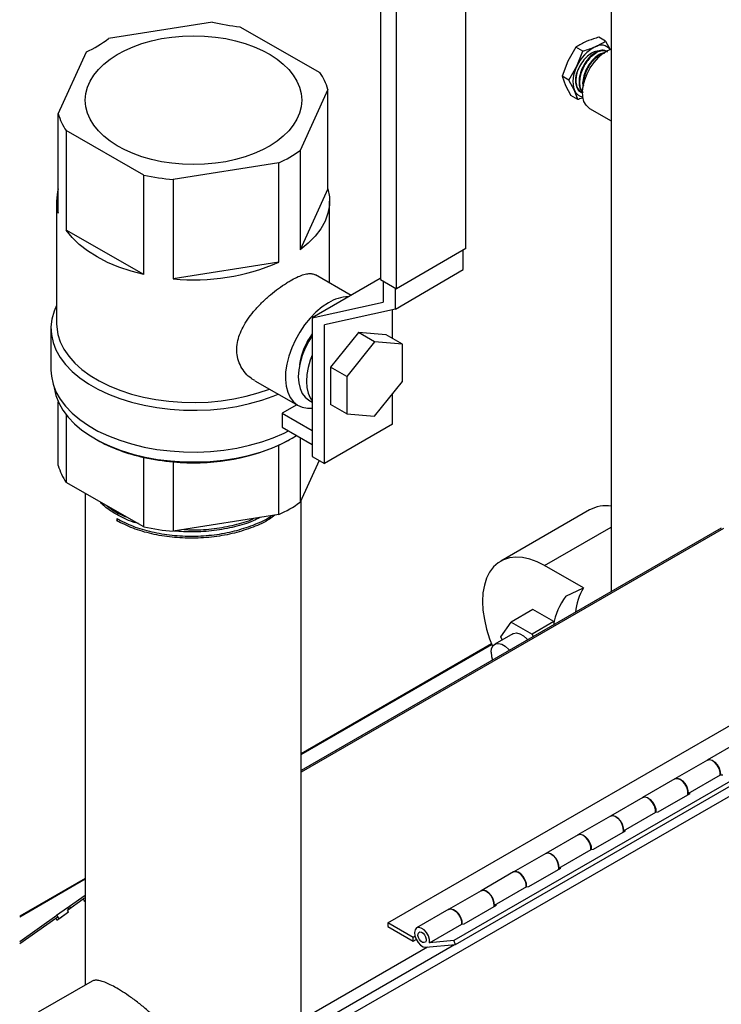
# Model space of a CAD drawing. Extents: x 19.1 to 29.8, y 0.6 to 8.7.
# Drawn here: x 23.7 to 23.9, y 3.5 to 3.7 of the extents above; entities that cross this region are included whole.
import ezdxf

# ---------------------------------------------------------------- set-up
doc = ezdxf.new("R2010")
doc.units = 0
doc.header["$MEASUREMENT"] = 0
doc.linetypes.add('SLD-SOLID', pattern=[0])
doc.layers.get('0').update_dxf_attribs({"linetype": 'CONTINUOUS'})
doc.layers.add('D7', color=7, linetype='CONTINUOUS')

# ---------------------------------------------------------------- blocks, each defined once
blk = doc.blocks.new('A$C6A990A20')
at = {"color": 7, "linetype": 'SLD-SOLID'}
for p, q in [((4.782704073282741, 1.863742570910555), (4.782704073282741, 1.648741280747323)), ((4.747476182766189, 1.731947646908737), (4.747476182766189, 1.832638017075426)), ((4.726846278094694, 1.825099133135325), (4.726846278094694, 1.724408762968634)), ((4.730728161391436, 1.7221886103222), (4.730728161391436, 1.822878980488888)), ((4.686088946719064, 1.786812671203043), (4.660957821467992, 1.782852675372262)), ((4.692734639094351, 1.785701037651158), (4.712139668727804, 1.774602777513928)), ((4.781325846082215, 1.782203708548328), (4.779688513758391, 1.783148920379469)), ((4.774154627929757, 1.780754168645899), (4.772199276572348, 1.777372152201561)), ((4.775791960253581, 1.779808956814754), (4.774154627929757, 1.780754168645899)), ((4.781325846082215, 1.782203708548328), (4.782431495332876, 1.780165759078519)), ((4.648747309523937, 1.76461382132729), (4.655568583993901, 1.779589091528923)), ((4.774380512572559, 1.776112951461484), (4.775791960253581, 1.779808956814754)), ((4.772199276572348, 1.777372152201561), (4.770787838031634, 1.773676236564087)), ((4.772425170355458, 1.77273102473294), (4.774380512572559, 1.776112951461484)), ((4.772425170355458, 1.77273102473294), (4.770787838031634, 1.773676236564087)), ((4.770787838031634, 1.773676236564087), (4.771599434158698, 1.771491725283636)), ((4.774405721565582, 1.774584124579206), (4.77432770896387, 1.774341670009845)), ((4.771599434158698, 1.771491725283636), (4.772954933962144, 1.768993140655049)), ((4.773780670158903, 1.770232524543554), (4.772425170355458, 1.77273102473294)), ((4.714080473271419, 1.770498060861093), (4.707348177689656, 1.755718132878699)), ((4.714080473271419, 1.746389486696951), (4.714080473271419, 1.770498060861093)), ((4.774592266285975, 1.768047928823904), (4.772954933962144, 1.768993140655049)), ((4.774592266285975, 1.768047928823904), (4.773780670158903, 1.770232524543554)), ((4.775405580792555, 1.769827327116055), (4.775513006932922, 1.769769807352524)), ((4.648747309523937, 1.740505247163151), (4.648747309523937, 1.76461382132729)), ((4.777460607301894, 1.765898000092668), (4.782704073282741, 1.76287101161318)), ((4.650688114067552, 1.760509104674457), (4.650688114067552, 1.736400530510319)), ((4.669494260518956, 1.749753361991285), (4.650688114067552, 1.760509104674457)), ((4.707348177689656, 1.755718132878699), (4.707348177689656, 1.731609558714558)), ((4.702160833252389, 1.752695476481592), (4.676622395789384, 1.748671299097261)), ((4.702160833252389, 1.728586902317452), (4.702160833252389, 1.752695476481592)), ((4.669494260518956, 1.725644787827146), (4.669494260518956, 1.749753361991285)), ((4.676622395789384, 1.748671299097261), (4.676622395789384, 1.72456272493312)), ((4.714080473271419, 1.746389486696951), (4.707348177689656, 1.731609558714558)), ((4.648352141648548, 1.743447366930051), (4.648352141648548, 1.713689387992583)), ((4.714475641146795, 1.723578822827755), (4.714475641146795, 1.743447366930051)), ((4.669494260518956, 1.725644787827146), (4.650688114067552, 1.736400530510319)), ((4.747476182766189, 1.731947646908737), (4.730728161391436, 1.7221886103222)), ((4.746851524393126, 1.726807956796343), (4.746851524393126, 1.731583669152219)), ((4.702160833252389, 1.728586902317452), (4.676622395789384, 1.72456272493312)), ((4.730413643099087, 1.717229638223825), (4.746851524393126, 1.726807956796343)), ((4.72673770941476, 1.724676266446762), (4.710299846401359, 1.715097947874242)), ((4.719713385289499, 1.720583247781025), (4.711040888425007, 1.72554328687472)), ((4.72673770941476, 1.724676266446762), (4.726846268954372, 1.724700389208364)), ((4.726846278094694, 1.724408762968634), (4.730728161391436, 1.7221886103222)), ((4.727470936467764, 1.724051545505526), (4.727470936467764, 1.718912660144196)), ((4.730413643099087, 1.717229638223825), (4.730413643099087, 1.722368523585155)), ((4.710299846401359, 1.715097947874242), (4.727470936467764, 1.718912660144196)), ((4.730413643099087, 1.717229638223825), (4.713242562173019, 1.713414920677277)), ((4.729680434326735, 1.710150548620336), (4.729680434326735, 1.717066710293889)), ((4.710299846401359, 1.715097947874242), (4.710299846401359, 1.681489794668042)), ((4.646986045933144, 1.712573863021314), (4.646986045933144, 1.702462690843118)), ((4.713242562173019, 1.679806767471074), (4.713242562173019, 1.713414920677277)), ((4.721461498249862, 1.711580840518128), (4.714715770972941, 1.703131601037425)), ((4.728207225526791, 1.710993058902341), (4.721461498249862, 1.711580840518128)), ((4.725374696271107, 1.709342779116999), (4.721461498249862, 1.711580840518128)), ((4.725374696271107, 1.709342779116999), (4.71862895985387, 1.70089354491289)), ((4.732120423548036, 1.708754997501212), (4.725374696271107, 1.709342779116999)), ((4.732120423548036, 1.708754997501212), (4.728207225526791, 1.710993058902341)), ((4.732120423548036, 1.69971797640472), (4.732120423548036, 1.708754997501212)), ((4.714715770972941, 1.703131601037425), (4.714715770972941, 1.69409457994094)), ((4.71862895985387, 1.70089354491289), (4.714715770972941, 1.703131601037425)), ((4.696361731998866, 1.699874795979362), (4.706842878140204, 1.69388034425955)), ((4.71862895985387, 1.70089354491289), (4.71862895985387, 1.691856523816398)), ((4.725374696271107, 1.69126873692402), (4.732120423548036, 1.69971797640472)), ((4.648747309523937, 1.679334027622098), (4.648747309523937, 1.694770949114447)), ((4.70946585649877, 1.695197706754047), (4.710299846401359, 1.69472072918165)), ((4.729680434326735, 1.689385091320189), (4.729680434326735, 1.696661808383951)), ((4.706528698039566, 1.694059987140892), (4.702998780912058, 1.692003108093916)), ((4.71862895985387, 1.691856523816398), (4.714715770972941, 1.69409457994094)), ((4.650688114067552, 1.691602072131333), (4.650688114067552, 1.675229310969263)), ((4.702998780912058, 1.692003108093916), (4.710299837261044, 1.687827429187829)), ((4.702998780912058, 1.692003108093916), (4.702998780912058, 1.688620727001244)), ((4.71862895985387, 1.691856523816398), (4.725374696271107, 1.69126873692402)), ((4.702998780912058, 1.688620727001244), (4.710299837261044, 1.68444504809516)), ((4.729680434326735, 1.689385091320189), (4.713242562173019, 1.679806767471074)), ((4.657548840237101, 1.685883493950503), (4.658031905966563, 1.68560446151677)), ((4.70479588139894, 1.685604464155068), (4.705278942558234, 1.685883488673912)), ((4.707348177689656, 1.686133222426293), (4.707348177689656, 1.670438339173506)), ((4.702160833252389, 1.667415682776398), (4.702160833252389, 1.684237744929408)), ((4.669494260518956, 1.664473568286092), (4.669494260518956, 1.6812956304391)), ((4.711951794091352, 1.680545005583993), (4.707348177689656, 1.670438339173506)), ((4.710299846401359, 1.681489794668042), (4.713242562173019, 1.679806767471074)), ((4.676622395789384, 1.680213567545075), (4.676622395789384, 1.663391505392067)), ((4.669494260518956, 1.664473568286092), (4.650688114067552, 1.675229310969263)), ((4.655248729850062, 1.672621031337862), (4.655248729850062, 1.553362058575274)), ((4.707579052945295, 1.449101683410282), (4.707579052945295, 1.67094525094579)), ((4.777439127558008, 1.668548344606576), (4.75593836094696, 1.656136216241599)), ((4.66291232771454, 1.666446488394048), (4.66291232771454, 1.665949563693487)), ((4.66291232771454, 1.665949563693487), (4.663263498676219, 1.666284015528784)), ((4.702160833252389, 1.667415682776398), (4.676622395789384, 1.663391505392067)), ((4.809369816833939, 1.664135139583115), (4.707579054087834, 1.605372583045972)), ((4.809907397696353, 1.664081833686223), (4.707579054087834, 1.605008938322952)), ((4.766568814159076, 1.655083554987129), (4.782704068712594, 1.664398239172241)), ((4.775973491510339, 1.64965435031612), (4.766568814159076, 1.655083554987129)), ((4.771711339054175, 1.647616931173014), (4.775973491510339, 1.64965435031612)), ((4.763747125318819, 1.644414502664475), (4.758496580162795, 1.641383427464151)), ((4.768810714440217, 1.641491354885646), (4.763747125318819, 1.644414502664475)), ((4.755964794742429, 1.637781092726533), (4.758496580162795, 1.641383427464151)), ((4.758496580162795, 1.641383427464151), (4.763560169284187, 1.638460279685321)), ((4.768810714440217, 1.641491354885646), (4.763560169284187, 1.638460279685321)), ((4.768845219135176, 1.641402448921646), (4.768810714440217, 1.641491354885646)), ((4.75889126817157, 1.638560002313063), (4.754482052592333, 1.636014616339236)), ((4.756253436798612, 1.63703715239395), (4.755964794742429, 1.637781092726533)), ((4.763560169284187, 1.638460279685321), (4.763804416822932, 1.637830713362884)), ((4.753729064174966, 1.636100920818214), (4.707579057515435, 1.609459089061012)), ((4.707579057515435, 1.609302758913459), (4.753780524157118, 1.635974297886023)), ((4.872050023127141, 1.634203710033852), (4.715296976281149, 1.543712102257699)), ((4.728557557864452, 1.568434332762762), (4.83816471943182, 1.631709200292175)), ((4.854155673522929, 1.627425702878491), (4.74459525096422, 1.564177817204453)), ((4.744969176743968, 1.563214076439294), (4.854529599302662, 1.626461962113334)), ((4.81381060420907, 1.612402856841709), (4.805942569454562, 1.607860737059673)), ((4.806020472372492, 1.607905709456925), (4.79815243761799, 1.603363589674894)), ((4.801304994491826, 1.599782508905234), (4.80917302924632, 1.604324628687269)), ((4.80917302924632, 1.604324628687269), (4.809719510491977, 1.604373422494344)), ((4.79815243761799, 1.603363589674894), (4.790284404006034, 1.598821470552434)), ((4.794061343900889, 1.59533415532753), (4.801851475737475, 1.59983130271231)), ((4.801851475737475, 1.59983130271231), (4.801304994491826, 1.599782508905234)), ((4.790362305781411, 1.598866442290113), (4.782494271740998, 1.59432432292031)), ((4.785646828596985, 1.590743242140348), (4.793514862655254, 1.595285361520455)), ((4.793514862655254, 1.595285361520455), (4.794061343900889, 1.59533415532753)), ((4.782494271740998, 1.59432432292031), (4.774626237986222, 1.589782203715403)), ((4.774704139190337, 1.589827175123295), (4.766836105578388, 1.585285056000835)), ((4.778403177309823, 1.586294888160716), (4.78619330984262, 1.590792035947426)), ((4.78619330984262, 1.590792035947426), (4.785646828596985, 1.590743242140348)), ((4.766836105578388, 1.585285056000835), (4.758968071966425, 1.580742936878377)), ((4.769988662452217, 1.581703975231179), (4.777856696064173, 1.586246094353637)), ((4.777856696064173, 1.586246094353637), (4.778403177309823, 1.586294888160716)), ((4.759045972599257, 1.58078790795648), (4.751177940129846, 1.576245789493594)), ((4.762745010718742, 1.5772556209939), (4.770535143697852, 1.581752769038253)), ((4.770535143697852, 1.581752769038253), (4.769988662452217, 1.581703975231179)), ((4.655248729850062, 1.579249433930378), (4.639412583015197, 1.570107420955835)), ((4.639412583015197, 1.569951090808278), (4.655248729850062, 1.579093103782824)), ((4.751177940129846, 1.576245789493594), (4.743309905375352, 1.571703669711561)), ((4.762198529473107, 1.57720682718682), (4.754330497003675, 1.572664708723937)), ((4.762198529473107, 1.57720682718682), (4.762745010718742, 1.5772556209939)), ((4.650965017672238, 1.571566337990791), (4.65476465754325, 1.574245838898856)), ((4.651474962787571, 1.572482567620454), (4.655248729850062, 1.575143819976786)), ((4.655248728707523, 1.574525287233769), (4.65476465754325, 1.574245838898856)), ((4.65476465754325, 1.574245838898856), (4.655054117657787, 1.573777795817612)), ((4.655054117657787, 1.573777795817612), (4.655248724137362, 1.573890139746966)), ((4.655054117657787, 1.573777795817612), (4.655248727564985, 1.573665449909536)), ((4.648354504420379, 1.570347732461957), (4.650960810841543, 1.572185754019868)), ((4.64843966474962, 1.569113222707915), (4.651254477786782, 1.571098210470345)), ((4.648907950587233, 1.569452781632616), (4.651250459475111, 1.571104742384745)), ((4.650960810841543, 1.572185754019868), (4.651474962787571, 1.572482567620454)), ((4.650960810841543, 1.572185754019868), (4.651228815205538, 1.571752389028953)), ((4.651254477786782, 1.571098210470345), (4.650965017672238, 1.571566337990791)), ((4.651714645880741, 1.572094936993278), (4.651474962787571, 1.572482567620454)), ((4.743387808293267, 1.571748642108811), (4.735566512547425, 1.567233504182151)), ((4.747086846412753, 1.568216355146235), (4.754876978249325, 1.572713502531013)), ((4.754876978249325, 1.572713502531013), (4.754330497003675, 1.572664708723937)), ((4.639412580730127, 1.563419462277269), (4.648150205777622, 1.569581265129588)), ((4.639412583015204, 1.563976094021435), (4.648382827976274, 1.570301931954813)), ((4.648650043987953, 1.569869815586433), (4.648150205777622, 1.569581265129588)), ((4.648150205777622, 1.569581265129588), (4.64843966474962, 1.569113222707915)), ((4.648354504420379, 1.570347732461957), (4.648907950587233, 1.569452781632616)), ((4.648980872032642, 1.569494878286993), (4.648907950587233, 1.569452781632616)), ((4.734711762700865, 1.564881585933041), (4.728557557864452, 1.568434332762762)), ((4.728557557864452, 1.568434332762762), (4.728557557864452, 1.567570688610283)), ((4.728557557864452, 1.567570688610283), (4.734711762700865, 1.564017941780562)), ((4.738719069421268, 1.563652423412496), (4.746540365167103, 1.568167561339154)), ((4.746540365167103, 1.568167561339154), (4.747086846412753, 1.568216355146235)), ((4.735161799896485, 1.56514138687605), (4.734711762700865, 1.564881585933041)), ((4.734711762700865, 1.564017941780562), (4.734711762700865, 1.564881585933041)), ((4.734711762700865, 1.564017941780562), (4.73544073036636, 1.564438765856356)), ((4.74459525096422, 1.564177817204453), (4.738719069421268, 1.563652423412496)), ((4.744969176743968, 1.563214076439294), (4.74459525096422, 1.564177817204453)), ((4.707579057515435, 1.544920602582466), (4.738222722811866, 1.562610814011353)), ((4.713598586642799, 1.545218111316107), (4.744735746769852, 1.563193211246698)), ((4.73780444364608, 1.562573378751571), (4.744969176743968, 1.563214076439294)), ((4.65695096299152, 1.554344770226818), (4.64388761344372, 1.546803459054199))]:
    blk.add_line(p, q, dxfattribs=at)
at = {"color": 7, "linetype": 'SLD-SOLID', "flags": 128}
for points in [[(4.777460607301894, 1.765898000092668), (4.777284107789388, 1.766008980319779), (4.776598702872558, 1.76666862562327), (4.776104751026093, 1.767572883883637), (4.775821245827782, 1.768687122691161), (4.775759073394649, 1.769968398412967), (4.775920628489597, 1.771367514434604), (4.776299695697393, 1.772830725787554), (4.776881714493765, 1.774301834272066), (4.777644309383827, 1.775724267722717), (4.778558185653058, 1.777043285898538), (4.779588217064923, 1.778208297181504), (4.780694826048826, 1.779174499734033), (4.781835473571558, 1.779904754853956), (4.782704068712594, 1.780286449367995)], [(4.714080473271419, 1.746389486696951), (4.714431310611563, 1.744435419415106), (4.714432343467319, 1.742470886012186), (4.714083558128255, 1.740516694730422), (4.713388656422527, 1.738593556195086), (4.71235499630497, 1.736721843329541), (4.710993523304662, 1.734921377653233), (4.709318669981425, 1.733211244600972), (4.707348177689656, 1.731609558714558)], [(4.669494260518956, 1.725644787827146), (4.666387421223401, 1.726446423578365), (4.663439783391294, 1.727428173173768), (4.660682574914095, 1.728579639087976), (4.658145003673351, 1.729888624477601), (4.655853955910157, 1.731341254542855), (4.653833703735099, 1.732922145378516), (4.652105653769564, 1.734614549080221), (4.650688114067552, 1.736400530510319)], [(4.714182963640834, 1.718786569488329), (4.712667919612077, 1.71777515245881), (4.711185150041057, 1.71652796228891), (4.709766280422993, 1.715071531002716), (4.708441546925034, 1.713437066577185), (4.707239193125307, 1.711659260295011), (4.706184811910152, 1.709776096814767), (4.705300915879217, 1.707827687906727), (4.704606315803932, 1.705855501988045), (4.70411582813745, 1.703901688650316), (4.703839909401875, 1.702007790992631), (4.703784418540121, 1.700214144007687), (4.703950571214303, 1.69855909881295), (4.704334802700945, 1.697077909111226), (4.70492892327643, 1.695802029280388), (4.705720291882965, 1.694758697440226), (4.706692017215612, 1.693970270464576), (4.707823405597669, 1.693453374285288), (4.709090335733787, 1.693219204657957), (4.710299846401359, 1.693251425039009)], [(4.648352139363464, 1.718116944471774), (4.647739057201303, 1.716707917528042), (4.647210833737955, 1.714841304489074), (4.646992345896319, 1.71295415099494), (4.647085593120639, 1.711063559800836), (4.647489720791324, 1.709186645534308), (4.648201065926518, 1.707340402780404), (4.649213196028452, 1.705541557017971), (4.650516943359609, 1.703806397087837), (4.652100498631039, 1.702150636682232), (4.653949516115912, 1.700589269238551), (4.656047250754309, 1.699136436024488), (4.658374722678946, 1.69780529949986), (4.660910831469042, 1.696607903486874), (4.66363262578977, 1.695555101936147), (4.666515435926787, 1.694656419097019), (4.669533184556965, 1.693920007304787), (4.672658514712897, 1.693352520342497), (4.675863146255178, 1.692959108164357), (4.679118040398141, 1.692743332470258), (4.682393724191076, 1.692707137684507), (4.685660537306827, 1.692850866785615), (4.688888892540692, 1.693173205902065), (4.692049554590238, 1.693671244993132), (4.69511389598399, 1.694340467295706), (4.698054162150815, 1.695174807366782), (4.700843745629225, 1.696166724955788), (4.702006512717976, 1.696646361930772)], [(4.648352141648548, 1.713689387992583), (4.648378538882728, 1.712926867621024), (4.64865973386603, 1.711091931285538), (4.649246046326095, 1.709281196041225), (4.650131998928277, 1.707511521920022), (4.651309353962244, 1.705799399592415), (4.652767133907847, 1.704160769644131), (4.654491760824843, 1.702610899895344), (4.656467179747207, 1.701164229741238), (4.658674972937153, 1.699834230322276), (4.661094583822727, 1.698633296354067), (4.663703472383329, 1.697572614212555), (4.666477334517264, 1.696662056402168), (4.669390330549678, 1.695910112960126), (4.67241533659119, 1.695323788562872), (4.67552415019512, 1.694908536568683), (4.678687842259574, 1.694668235272982), (4.681876916983111, 1.694605116674379), (4.685061686617512, 1.694719771751216), (4.688212481695341, 1.695011134631822), (4.691299938949665, 1.695476485232813), (4.694295298374467, 1.696111488833496), (4.69717068200428, 1.696910235650361), (4.699885036107357, 1.69785974262774)], [(4.710299846401359, 1.710813576195796), (4.709451085747222, 1.709454771237359), (4.708566083737981, 1.707736833956018), (4.70785407135968, 1.705973958634677), (4.707332579739461, 1.704209460923254), (4.707014478443039, 1.702486794129623), (4.706907545879755, 1.70084835126849), (4.707014478443039, 1.699334509860916), (4.707332579739461, 1.697982576451176), (4.70785407135968, 1.696825815549075), (4.708566083737981, 1.695892716046366), (4.709451085747222, 1.695206162627086), (4.70946585649877, 1.695197706754047)], [(4.710299846401359, 1.706114732960291), (4.709810665800131, 1.70485493057241), (4.709289183320241, 1.703090427584394), (4.708971063743196, 1.701367760790765), (4.708864149460542, 1.699729317929632), (4.708971063743196, 1.698215476522057), (4.709289183320241, 1.696863543112316), (4.709810665800131, 1.695706787486807), (4.710299846401359, 1.6950170575915)], [(4.646986045933144, 1.702462690843118), (4.647085593120639, 1.700952387622645), (4.647489720791324, 1.699075473356114), (4.648201065926518, 1.697229230602211), (4.649213196028452, 1.69543038483978), (4.650516943359609, 1.693695224909638), (4.652100498631039, 1.69203946450404), (4.653949516115912, 1.690478097060355), (4.656047250754309, 1.689025263846295), (4.658374722678946, 1.687694127321663), (4.660910831469042, 1.686496731308675), (4.66363262578977, 1.685443929757955), (4.666515435926787, 1.684545246918824), (4.669533184556965, 1.683808835126589), (4.672658514712897, 1.683241348164302), (4.675863146255178, 1.682847935986161), (4.679118040398141, 1.682632160292062), (4.682393724191076, 1.682595965506311), (4.685660537306827, 1.682739694607421), (4.688888892540692, 1.683062033723868), (4.692049554590238, 1.683560072814936), (4.69511389598399, 1.684229295117507), (4.698054162150815, 1.685063635188587), (4.700843745629225, 1.686055552777599), (4.703457355163319, 1.687196051294448), (4.704539838281701, 1.687739395208091)], [(4.647751577149894, 1.698294807081948), (4.647766667812508, 1.698175677454735), (4.648162777140502, 1.696336001420105), (4.64886000962694, 1.694526388770827), (4.649852058453416, 1.692763228602974), (4.651129934118611, 1.691062495800125), (4.652682069551911, 1.689439584820673), (4.654494406946473, 1.687909196251128), (4.656550525723649, 1.686485189061492), (4.658831816198923, 1.685180459243663), (4.661317612116608, 1.684006821088076), (4.663985400877028, 1.682974906928473), (4.666811029193735, 1.682094058971746), (4.669768895040054, 1.681372250149051), (4.67283223099901, 1.680816026073293), (4.67597327335908, 1.680430417975356), (4.679163591165644, 1.680218921597712), (4.682374282737793, 1.68018344706683), (4.685576281868901, 1.680324321531434), (4.688740590904747, 1.680640270694457), (4.691838541242451, 1.681128426727907), (4.694842085820707, 1.681784370485637), (4.697724023057507, 1.68260216052457), (4.700458252778898, 1.683574396423828), (4.703020009297237, 1.684692263635765), (4.705386108199573, 1.685945654847582), (4.706479317479431, 1.686613455108494)], [(4.766568814159076, 1.655083554987129), (4.764756554457197, 1.656003091441949), (4.76297071941045, 1.656656166643738), (4.761237349780682, 1.657033067250366), (4.75958172768345, 1.657128402080132), (4.758027983554424, 1.656940737930855), (4.756598794518982, 1.656472773707384), (4.755314991358528, 1.655731398436715), (4.754195293441331, 1.654727422093125), (4.753256025372746, 1.653475485854963), (4.752510888487297, 1.651993771823424), (4.751970750621314, 1.650303955505794), (4.75164348158739, 1.648430625280498), (4.751533861771062, 1.646401166284613), (4.75164348158739, 1.644245227381993), (4.751970750621314, 1.641994040373028), (4.752510888487297, 1.639680594149693), (4.753256025372746, 1.637338563382557), (4.753969417938858, 1.635521577868849)], [(4.75889126817157, 1.638560002313063), (4.759049011754517, 1.638638492797488), (4.759772751158938, 1.638757804693016), (4.760598222286529, 1.638561101868004), (4.761458536300783, 1.638064453159039), (4.762283998288037, 1.637308092583375), (4.762488540291709, 1.637071122602405)], [(4.753596593567256, 1.634057454217044), (4.753719028107387, 1.634970153201631), (4.754076414484334, 1.635667506771721), (4.75463979617528, 1.636093106823662), (4.755363535579693, 1.636212418719187), (4.756189006707285, 1.636015715894175), (4.757049320721539, 1.635519067185208), (4.7578747827088, 1.634762706609545), (4.758079324712472, 1.634525736628577)], [(4.753596593567256, 1.634057454217044), (4.753719028107387, 1.633003479760547), (4.753972443383635, 1.632154905397023)], [(4.809095126328405, 1.604279656290016), (4.80906558482533, 1.604996626777598), (4.808814518610451, 1.60584392949607), (4.808366844186654, 1.606659158534331), (4.807778943596571, 1.60733984957319), (4.807124862544551, 1.607800024066256), (4.806486978133432, 1.607981909580909), (4.805945631460606, 1.607862515847672), (4.805942569454562, 1.607860737059673)], [(4.806020472372492, 1.607905709456925), (4.806517966091608, 1.6080284647691), (4.807151086112714, 1.6078698484042), (4.807806917535363, 1.607429773244049), (4.808402852463683, 1.606763611779177), (4.808863835188365, 1.605955392443396), (4.809131815559009, 1.605106684871584), (4.80917302924632, 1.604324628687269)], [(4.79815243761799, 1.603363589674894), (4.798649931337106, 1.603486344987067), (4.799283051358227, 1.603327728622168), (4.799938882780868, 1.602887653462018), (4.800534817709188, 1.602221491997143), (4.800995800433871, 1.601413272661365), (4.801263780804522, 1.60056456508955), (4.801304994491826, 1.599782508905234)], [(4.801248228555909, 1.599483095363976), (4.801298290069642, 1.599726934087957), (4.801275452988744, 1.600499479392814), (4.801024386773857, 1.601346782111287), (4.800576712350082, 1.602162011149548), (4.799988811759992, 1.602842702188409), (4.799334730707972, 1.603302876681475), (4.79869684629686, 1.603484762196127), (4.798155499624034, 1.603365368462891), (4.79815243761799, 1.603363589674894)], [(4.793436960879863, 1.595240389782774), (4.793407419376795, 1.595957360270357), (4.793156353161908, 1.59680466298883), (4.792708678738126, 1.597619892027089), (4.792120778148028, 1.598300583065948), (4.791466697096009, 1.598760757559016), (4.790828812684904, 1.598942643073668), (4.790287466012064, 1.598823249340433), (4.790284404006034, 1.598821470552434)], [(4.790362305781411, 1.598866442290113), (4.790859799500527, 1.598989197602286), (4.791492919521648, 1.598830581237388), (4.792148750944296, 1.598390506077235), (4.792744685872609, 1.597724344612362), (4.793205668597306, 1.59691612527658), (4.793473648967943, 1.59606741770477), (4.793514862655254, 1.595285361520455)], [(4.782494271740998, 1.59432432292031), (4.782991765460121, 1.594447078232486), (4.783624885481235, 1.594288461867587), (4.78428071690389, 1.593848386707435), (4.78487665183221, 1.593182225242562), (4.785337634556893, 1.592374005906782), (4.78560561492753, 1.591525298334969), (4.785646828596985, 1.590743242140348)], [(4.785590062678931, 1.590443828609398), (4.78564012419265, 1.590687667333374), (4.78561728709391, 1.591460212627929), (4.785366220879023, 1.592307515346401), (4.784918546455227, 1.593122744384662), (4.784330645847302, 1.593803435413214), (4.783676564795282, 1.59426360990628), (4.78303868038417, 1.594445495420937), (4.782497333729207, 1.594326101698004), (4.782494271740998, 1.59432432292031)], [(4.777778794860058, 1.58620112294575), (4.777749253356991, 1.586918093433327), (4.777498187142097, 1.587765396151799), (4.777050512718315, 1.588580625190062), (4.776462612128245, 1.589261316228919), (4.775808531076205, 1.589721490721987), (4.775170646665092, 1.589903376236641), (4.774629299992267, 1.589783982503403), (4.774626237986222, 1.589782203715403)], [(4.774704139190337, 1.589827175123295), (4.775201632909461, 1.589949930435469), (4.77583475293056, 1.589791314070571), (4.776490584353223, 1.58935123891042), (4.777086519281543, 1.588685077445547), (4.777547502006218, 1.587876858109767), (4.777815482376862, 1.587028150537952), (4.777856696064173, 1.586246094353637)], [(4.766836105578388, 1.585285056000835), (4.767333599297512, 1.585407811313011), (4.767966719318611, 1.585249194948113), (4.768622550741252, 1.584809119787959), (4.769218485669587, 1.584142958323087), (4.769679468394262, 1.583334738987308), (4.76994744876492, 1.582486031415492), (4.769988662452217, 1.581703975231179)], [(4.769931896516322, 1.581404561689922), (4.769981958030026, 1.581648400413901), (4.769959120949135, 1.582420945718759), (4.769708054734242, 1.583268248437231), (4.769260380310474, 1.584083477475492), (4.76867247972039, 1.584764168514352), (4.768018398668364, 1.585224343007419), (4.767380514257251, 1.585406228522071), (4.766839167584418, 1.585286834788834), (4.766836105578388, 1.585285056000835)], [(4.762120628840254, 1.577161856108718), (4.762091087337186, 1.577878826596301), (4.761840021122286, 1.578726129314774), (4.761392346698496, 1.579541358353031), (4.760804446108434, 1.580222049391891), (4.760150365056401, 1.580682223884959), (4.759512480645295, 1.580864109399613), (4.758971133972462, 1.580744715666374), (4.758968071966425, 1.580742936878377)], [(4.762198529473107, 1.57720682718682), (4.762157315785796, 1.577988883371136), (4.761889335415137, 1.578837590942951), (4.761428352690469, 1.579645810278731), (4.760832417762142, 1.580311971743604), (4.760176586339501, 1.580752046903756), (4.759543466318387, 1.58091066326865), (4.759045972599257, 1.58078790795648)], [(4.751177940129846, 1.576245789493594), (4.75167543384897, 1.576368544805767), (4.752308553870083, 1.576209928440872), (4.752964385292731, 1.575769853280717), (4.753560320221037, 1.575103691815846), (4.75402130294572, 1.574295472480066), (4.754289283316385, 1.573446764908251), (4.754330497003675, 1.572664708723937)], [(4.754273731067773, 1.572365295182679), (4.754323792581499, 1.572609133906658), (4.7543009555006, 1.573381679211518), (4.754049889285714, 1.57422898192999), (4.753602214861917, 1.575044210968251), (4.753014314271862, 1.575724902007111), (4.752360233219822, 1.576185076500175), (4.751722348808709, 1.576366962014831), (4.75118100213589, 1.576247568281593), (4.751177940129846, 1.576245789493594)], [(4.743309905375352, 1.571703669711561), (4.743312967381396, 1.571705448499558), (4.743854314054214, 1.571824842232796), (4.744492198465327, 1.571642956718144), (4.745146279517346, 1.571182782225076), (4.745734180107444, 1.570502091186217), (4.746181854531226, 1.569686862147957), (4.746432920746098, 1.568839559429485), (4.74646246224918, 1.568122588941904)], [(4.743387808293267, 1.571748642108811), (4.743885302012391, 1.571871397420985), (4.744518422033504, 1.571712781056088), (4.745174253456138, 1.571272705895934), (4.74577018838448, 1.570606544431064), (4.746231171109141, 1.569798325095284), (4.746499151479792, 1.568949617523468), (4.746540365167103, 1.568167561339154)], [(4.738719069421268, 1.563652423412496), (4.73867785573395, 1.564434479596808), (4.738409875363306, 1.565283187168623), (4.737948892638631, 1.566091406504403), (4.737352957710296, 1.566757567969276), (4.736697126287648, 1.567197643129427), (4.736064006266549, 1.567356259494324), (4.735533333198365, 1.567213393983984), (4.735171941077699, 1.566787038419554), (4.735025350966001, 1.56613096241458), (4.735112024017663, 1.565327729449919), (4.735421042124532, 1.564478552077659), (4.735913485818752, 1.563690337229805), (4.736527335767509, 1.563062301745414), (4.737185274033113, 1.562673700392413), (4.73780444364608, 1.562573378751571)], [(4.73738377428754, 1.56365766264561), (4.737009601719262, 1.563726996978552), (4.736615306744103, 1.563984425660764), (4.736260913820825, 1.564390822032099), (4.736000378237993, 1.564884302498134), (4.735873364399271, 1.565389701420338), (4.735899208644309, 1.565830078029497), (4.736073973781746, 1.566138465072604), (4.736371059205357, 1.566267818182894), (4.736745231773643, 1.566198483849951), (4.737139526748802, 1.565940970728538), (4.737493919672065, 1.565534574357203), (4.737754455254905, 1.56504117833037), (4.737881469093633, 1.564535779408165), (4.737855629418757, 1.564095315721512), (4.737680861996235, 1.563787014436752), (4.73738377428754, 1.56365766264561)]]:
    blk.add_lwpolyline(points, dxfattribs=at)
at = {"color": 7, "linetype": 'SLD-SOLID'}
for centre, radius, start, end in [((4.698217012692925, 1.838897206903817), 0.05347792856270901, 256.8920538407563, 264.1158959327213), ((4.642337013056373, 1.807520198048852), 0.030906652695091, 295.3479297230631, 307.0481127108787), ((4.783254781627182, 1.772233529318068), 0.009685172555045436, 117.1790485549402, 156.3872642133789), ((4.780241042788109, 1.778492493545548), 0.002746479013474165, 37.78075462358771, 120.8939936023861), ((4.780778876709629, 1.772489468623605), 0.00735314160798873, 150.4765173647932, 197.8746779835487), ((4.701129103365876, 1.766885541831227), 0.01344575309052755, 15.58535419370372, 35.02637096035782), ((4.77916480806466, 1.772746287713972), 0.005093404792568008, 161.7463012613296, 202.6909094847277), ((4.776038480408712, 1.771184956291331), 0.002450476149299906, 202.8718997234872, 264.7250011610115), ((4.66169861605449, 1.768226310391997), 0.01344568399490048, 195.5853037564188, 215.0264213976231), ((4.689267763816186, 1.780784441242304), 0.030906652695091, 294.6555182045907, 305.8030404055645), ((4.681066162544493, 1.801964279689312), 0.05347792856270901, 257.5031168135849, 265.2334915190352), ((4.659560004157267, 1.743447369150323), 0.01120582201452574, 164.7784433433839, 195.2216011570084), ((4.68160882472915, 1.775966346701755), 0.05164491073188365, 264.4593358436311, 293.4499842591714), ((4.719064426951089, 1.711187125607907), 0.009032177552552253, 89.8454466762834, 122.714450596139), ((4.722750136854746, 1.70175107049692), 0.01564956334137914, 142.7089294460797, 172.6577645061325), ((4.677768174590685, 1.720706396870971), 0.04026991637455529, 240.6528738908252, 258.1434887248156), ((4.688000120500195, 1.714763297798327), 0.0336501881659397, 294.8864444890249, 299.9423449107543), ((4.68160882472915, 1.731617189313714), 0.05164491073188753, 264.4593358436311, 293.4499842591714), ((4.681066162544465, 1.73350654813694), 0.05347792856252319, 257.5031168135745, 265.233491519056), ((4.66169861605449, 1.682946516686803), 0.01344568399490262, 195.5853037564188, 215.0264213976231), ((4.689267763816186, 1.695504647537109), 0.03090665269509411, 294.6555182045907, 305.8030404055645), ((4.781364017972503, 1.661451640494898), 0.008109745619593824, 80.48884913987395, 118.9451474847823), ((4.681066162544493, 1.716684485984114), 0.05347792856271011, 257.5031168135849, 265.2334915190352), ((4.786799539889802, 1.64291655433105), 0.01275151827238125, 148.1031495398428, 176.2054772089148), ((4.784368330012182, 1.638028089831721), 0.01587908367569496, 142.8527040620449, 170.4510867731454)]:
    blk.add_arc(centre, radius, start, end, dxfattribs=at)
for points, knots in [([(4.779688513758391, 1.783148920379473), (4.779468624310898, 1.783087314500804), (4.778392611019829, 1.782785850537842), (4.777421935790802, 1.782408631535527), (4.776649623576031, 1.782108499385849)], [0, 0, 0, 0, 0.2043556983147757, 1, 1, 1, 1]), ([(4.776649623576031, 1.782108499385849), (4.775818996348395, 1.781701381620823), (4.77494101712988, 1.781271055085305), (4.774194869838649, 1.780780619285099), (4.774154627929757, 1.780754168645899)], [0, 0, 0, 0, 0.9460670709814075, 1, 1, 1, 1]), ([(4.775791960253581, 1.779808956814754), (4.775850110960643, 1.779825068924825), (4.776928315095613, 1.780123812389442), (4.777905950712086, 1.780496608510986), (4.778830859576242, 1.780849298645765)], [0, 0, 0, 0, 0.05393292901859253, 1, 1, 1, 1]), ([(4.778830859576242, 1.780849298645765), (4.779535616468426, 1.781188430516731), (4.780421385796632, 1.781614666305045), (4.781172376492595, 1.782103759360078), (4.781325846082215, 1.782203708548328)], [0, 0, 0, 0, 0.7956438202932307, 1, 1, 1, 1]), ([(4.779603956690007, 1.779760155670545), (4.779376542991091, 1.779757582507993), (4.778761812194798, 1.779750626892418), (4.777619952296899, 1.779132538260082), (4.776347558972329, 1.778022382983435), (4.775236341495312, 1.776517361253661), (4.774652850477199, 1.775297145743359), (4.774430638387432, 1.774656015080421), (4.774405721565582, 1.774584124579206)], [0, 0, 0, 0, 0.1228826189852748, 0.3321687768983456, 0.539300069832597, 0.757455347878407, 0.972803271444968, 0.9999999999999999, 0.9999999999999999, 0.9999999999999999, 0.9999999999999999]), ([(4.781652566697144, 1.779660874270222), (4.781452084405455, 1.779788087715912), (4.780944831080863, 1.780109958753576), (4.779805216652324, 1.779945567987379), (4.778449378830441, 1.779246897376651), (4.777126969558974, 1.778002581758014), (4.776003472848306, 1.776381225716386), (4.775215237377683, 1.774555375371505), (4.774840257091117, 1.772720116139635), (4.774970608045127, 1.771128874148021), (4.775331721235236, 1.77009981645704), (4.775746733179826, 1.769823469997861), (4.775830623792569, 1.769767609259167)], [0, 0, 0, 0, 0.07342763862834163, 0.1857840585231319, 0.2981626497649361, 0.410453418405564, 0.522764122561832, 0.6349893426344277, 0.747235664094407, 0.8593934782274751, 0.97157776439509, 1, 1, 1, 1]), ([(4.775858922212588, 1.769730546638152), (4.775623485395339, 1.770045446833247), (4.775136543843107, 1.77069673829897), (4.774941601790207, 1.772241653779774), (4.775187224911424, 1.774024027996533), (4.775877865398275, 1.775872010991854), (4.776928489530594, 1.777559582129012), (4.778210314898981, 1.778913254485244), (4.779574795788744, 1.779758615989179), (4.780847002705112, 1.780064607443777), (4.781480437592474, 1.779774612481654), (4.781781792492477, 1.779636648178529)], [0, 0, 0, 0, 0.1057747529786326, 0.2187683430413616, 0.3317483090505066, 0.444806001078305, 0.5578561986950044, 0.6709786704997944, 0.7841001488545222, 0.8972862414923649, 1, 1, 1, 1]), ([(4.781619122278901, 1.779676484288832), (4.781492250419188, 1.779751739020761), (4.781108877171096, 1.779979138942852), (4.780253759339853, 1.779919611264345), (4.779164221881803, 1.77952263848143), (4.778045346082333, 1.778710941890449), (4.776999552428432, 1.777594179404614), (4.77610943258097, 1.776233386438622), (4.77544794849295, 1.774742868574426), (4.775059276590316, 1.773228951303649), (4.774999422215675, 1.771821574811416), (4.775228140967801, 1.770594131587004), (4.77563158458916, 1.77004061324052), (4.775830623792569, 1.769767534562551)], [0, 0, 0, 0, 0.04730651743502481, 0.1429478001331596, 0.2385343312731739, 0.3341037655817405, 0.4296664698683987, 0.5251732845419597, 0.6206949365122446, 0.7161655834702557, 0.8116172778068153, 0.9070612472833295, 1, 1, 1, 1]), ([(4.781221865841193, 1.779420071793204), (4.780864550159588, 1.779353815551358), (4.780085142276082, 1.779209291703444), (4.778785567778119, 1.778278956017036), (4.777533551351215, 1.776894474995895), (4.776529133803539, 1.775167303326683), (4.775919466509652, 1.77334647912488), (4.775707073262321, 1.771901693182356), (4.775860987153155, 1.771254229890653), (4.7759022290324, 1.771080739358123)], [0, 0, 0, 0, 0.1363363501565432, 0.2973886442520101, 0.4583861037862107, 0.6193467220521236, 0.7802369081456475, 0.9411135483273932, 1, 1, 1, 1]), ([(4.775933059320099, 1.771193613374176), (4.775924547772757, 1.771735811751534), (4.775907438576663, 1.772825693294359), (4.776457043458006, 1.774677695560929), (4.777374061700304, 1.776436961097299), (4.778573679735938, 1.777918780083096), (4.779876602505926, 1.778969894946603), (4.780686258601104, 1.779207396109328), (4.781064250222666, 1.779318274604724)], [0, 0, 0, 0, 0.1686783804206912, 0.3390630831264904, 0.5095522186217494, 0.6800259507041042, 0.8506186633207913, 1, 1, 1, 1]), ([(4.780986575812651, 1.779268190149994), (4.780865258019869, 1.779251099811516), (4.780403442537686, 1.779186042718705), (4.779513734757746, 1.778652636420605), (4.778430779804392, 1.777722907789922), (4.777448864503473, 1.776485108332819), (4.776659589798275, 1.775057693275072), (4.776128390288225, 1.773558663042524), (4.775887001637781, 1.772272372603483), (4.775952792142359, 1.771598498082492), (4.775976722612246, 1.771353384687558)], [0, 0, 0, 0, 0.05145381033545122, 0.1958671163164361, 0.3403041704686688, 0.4846561274135345, 0.6289914746303259, 0.7732944826985557, 0.9175387149013897, 1, 1, 1, 1]), ([(4.775860201856919, 1.769674609015883), (4.775781121802599, 1.769684779732412), (4.775286162201713, 1.76974843793087), (4.774660204769102, 1.77044510736971), (4.774129066148856, 1.771710592092524), (4.774086763998451, 1.773119388345433), (4.774266445591312, 1.774030889094188), (4.77432770896387, 1.774341670009845)], [0, 0, 0, 0, 0.05127549308572156, 0.3209317167588367, 0.5905971689435222, 0.8604119778491652, 1, 1, 1, 1]), ([(4.774405721565582, 1.774584124579206), (4.774391187681093, 1.774528403582861), (4.774246163090961, 1.773972398430975), (4.774097291515158, 1.772928859745945), (4.77420303687941, 1.771602656681594), (4.774629566758886, 1.770544992883558), (4.77520483819325, 1.769886145024616), (4.775693082002018, 1.769744486862213), (4.775859708279814, 1.769696142219849)], [0, 0, 0, 0, 0.02406364164672443, 0.2401161071429868, 0.4562106594775087, 0.6721867533264096, 0.8881249487885509, 1, 1, 1, 1]), ([(4.77446563634054, 1.770781457571654), (4.774681674461423, 1.770419486711087), (4.77493246464967, 1.769999288924308), (4.775363493775554, 1.769882628543396), (4.775423221603486, 1.769866462881401)], [0, 0, 0, 0, 0.86142971704237, 1, 1, 1, 1]), ([(4.775887531403381, 1.768484671220691), (4.775524670679058, 1.76834741166935), (4.775108958356473, 1.768190159911149), (4.774650546491745, 1.76806397175838), (4.774592266285975, 1.768047928823904)], [0, 0, 0, 0, 0.8728649708694879, 1, 1, 1, 1]), ([(4.696380926663604, 1.699906416642063), (4.69595948370527, 1.700158585593445), (4.694992053150695, 1.70073744435393), (4.693748370715479, 1.702055373550368), (4.692713838646629, 1.703747259045945), (4.692104669603733, 1.705643558764494), (4.691955928099222, 1.707628842768146), (4.692204902656965, 1.709584331473552), (4.692820713380268, 1.711508094578707), (4.69373943030762, 1.713404254324796), (4.69495860061134, 1.715282009659107), (4.696473417212612, 1.71717188331509), (4.698224970968564, 1.719004353188066), (4.700145816890629, 1.720736750075575), (4.702107232033658, 1.722279377698807), (4.703700997892849, 1.723372323260343), (4.705174916966389, 1.724269833942187), (4.706523172690506, 1.72498297438494), (4.707963787309435, 1.725569125733951), (4.709202746283506, 1.725859894015009), (4.710249731586369, 1.725888910513921), (4.710775381568364, 1.725647996454312), (4.711033749837792, 1.725529582013532)], [0, 0, 0, 0, 0.04182495256081736, 0.09600999672410686, 0.1515258117770208, 0.2070062542052282, 0.2577292456400604, 0.3084544225147838, 0.356043812340533, 0.4036547363825078, 0.4543356714489273, 0.5050253191336305, 0.5602545412302098, 0.6154646607625838, 0.6700338339493404, 0.7245804007830214, 0.7509132862426999, 0.801131369147607, 0.8513607648344751, 0.9014517280333932, 0.9515614052018994, 0.9999999999999999, 0.9999999999999999, 0.9999999999999999, 0.9999999999999999]), ([(4.668163284184804, 1.665234833545182), (4.667723102315247, 1.665359570030383), (4.665762788688067, 1.665915073672547), (4.662856793389206, 1.667417651403406), (4.660135486225474, 1.669106363033891), (4.659097439682075, 1.670271716116472), (4.658828502834172, 1.670573635511809)], [0, 0, 0, 0, 0.1097164736369609, 0.4886132602743216, 0.8675100469116823, 1, 1, 1, 1]), ([(4.66040660590679, 1.669671069824097), (4.661193414506354, 1.66906798227726), (4.662668759264545, 1.667937132854073), (4.664654964759695, 1.667101273113749), (4.665581917117319, 1.666711181474781)], [0, 0, 0, 0, 0.533304907332216, 1, 1, 1, 1]), ([(4.701229850880754, 1.66726898687989), (4.700804294189933, 1.666947453376745), (4.699320563628792, 1.665826406298087), (4.696012770226741, 1.664331358665157), (4.691500751656651, 1.662864308147353), (4.686551096770959, 1.661955000164497), (4.68141368568568, 1.661614764713892), (4.676275829042726, 1.661860601061351), (4.671347112925904, 1.662683192226758), (4.666749325103627, 1.664018201558774), (4.664186368585018, 1.665308272067301), (4.66291232771454, 1.665949563693487)], [0, 0, 0, 0, 0.04809268270647374, 0.1676782074823007, 0.2855565566665161, 0.4048640151250271, 0.5246354122366281, 0.6427151311482205, 0.7616539689476495, 0.8815186357354164, 1, 1, 1, 1]), ([(4.66291232771454, 1.666446488394048), (4.664186366725122, 1.665805164640286), (4.66674931979146, 1.664515029355898), (4.671347136973413, 1.663179995361901), (4.676275741774237, 1.662357599567456), (4.681414008148611, 1.662111514744609), (4.686549876130808, 1.662452558529466), (4.691505262049869, 1.663358898346018), (4.695996056740864, 1.664836930840831), (4.69898533618294, 1.666132584111575), (4.700203063778911, 1.667025836658955), (4.700344314162994, 1.667129449540695)], [0, 0, 0, 0, 0.1224488286323248, 0.246327308826566, 0.3692489852527232, 0.491282746431327, 0.6150648337014374, 0.7383674467712822, 0.8601930678966219, 0.9837830866927166, 1, 1, 1, 1]), ([(4.697590510453711, 1.666695538602752), (4.697047399657496, 1.666418341792505), (4.695219822559753, 1.665485569795517), (4.691468074250782, 1.664382203245323), (4.68656241151788, 1.663457576114495), (4.681581788937262, 1.663095368607314), (4.67836530790024, 1.663322331216157), (4.676858179394994, 1.663428677814653)], [0, 0, 0, 0, 0.0972723222793394, 0.3273230244730553, 0.5601627680330484, 0.7939079315760733, 1, 1, 1, 1]), ([(4.679275857103622, 1.663809695163541), (4.679979041154457, 1.663765916796867), (4.682392501644497, 1.663615661172952), (4.686569327355794, 1.663962808433508), (4.691446829778361, 1.664892265861466), (4.694670842223008, 1.665771067441651), (4.696025754748344, 1.666433067773665), (4.696073971983207, 1.666456626361309)], [0, 0, 0, 0, 0.1199467547024834, 0.4116799194063852, 0.7022830455972658, 0.9894051549163563, 1, 1, 1, 1]), ([(4.677039797484763, 1.536045880223162), (4.676997150670903, 1.536677235920494), (4.676911828990303, 1.537940362617488), (4.67627517384788, 1.539824686448883), (4.675317888051918, 1.541644622930047), (4.674035877138092, 1.54345795963833), (4.672460551686274, 1.545252584928141), (4.670575762668665, 1.547072331581993), (4.668487568525723, 1.548831646401578), (4.666339375441606, 1.550439167494923), (4.66430226196135, 1.551805970861052), (4.66251626394509, 1.552874136874245), (4.660977253639064, 1.553668621722318), (4.659678378593494, 1.554213630600084), (4.658588628624042, 1.554513403171358), (4.657653286470026, 1.554593856328776), (4.657199577338094, 1.554407486553393), (4.656961876529476, 1.554309846362371)], [0, 0, 0, 0, 0.06307002997135311, 0.1261815470636377, 0.188882103187494, 0.2516256695411397, 0.3214692868195408, 0.3913098719767371, 0.4680344260912022, 0.5446899361507195, 0.6144080998935302, 0.6841010776905233, 0.7457101177386385, 0.807341506036386, 0.8694607273715544, 0.9316097286218257, 1, 1, 1, 1])]:
    blk.add_open_spline(points, degree=3, knots=knots, dxfattribs=at)
at = {"layer": 'D7', "color": 7, "linetype": 'Continuous'}
blk.add_ellipse((4.681520540032434, 1.767898285464496), major_axis=(-0.02621530955529039, 0), ratio=0.5957712407736826, dxfattribs=at)

msp = doc.modelspace()

# ---------------------------------------------------------------- block references
at = {"layer": 'D7', "color": 7, "linetype": 'Continuous'}
msp.add_blockref('A$C6A990A20', (19.06521438037974, 1.904934792518107), dxfattribs=at)

doc.saveas('drawing.dxf')
